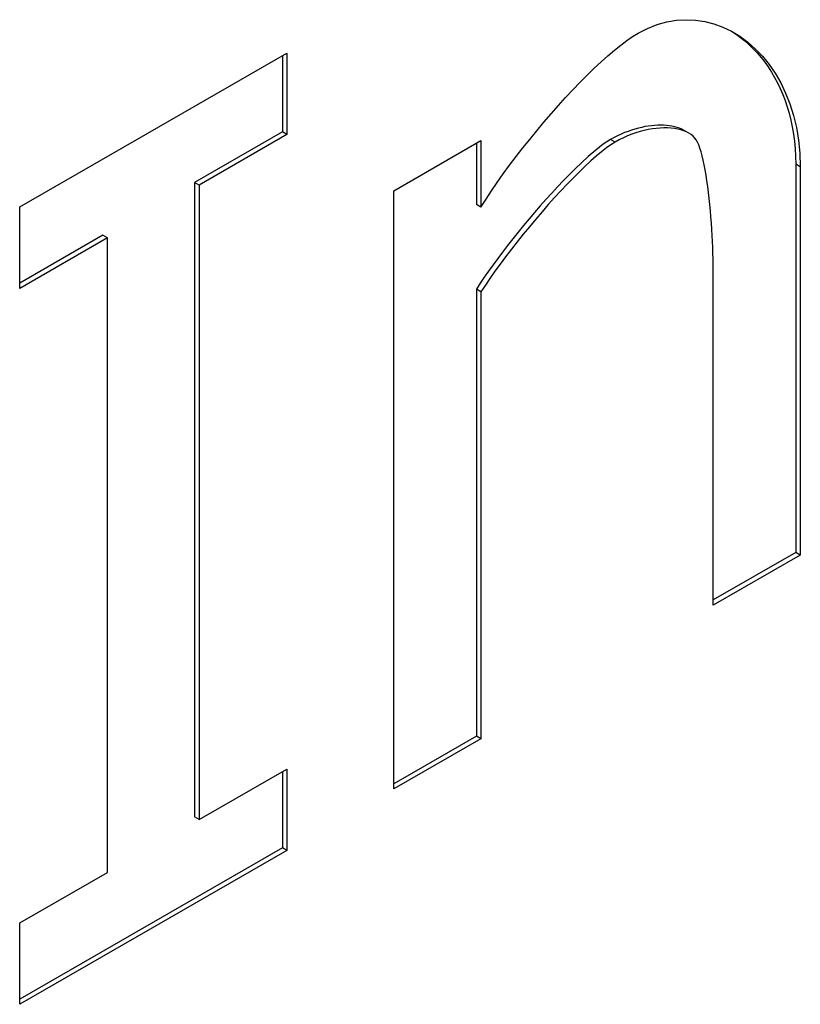
# Model space of a CAD drawing. Extents: x -2577 to -731, y -1451 to 995.
# Drawn here: x -1264 to -1263, y -969 to -968 of the extents above; entities that cross this region are included whole.
import ezdxf

# ---------------------------------------------------------------- set-up
doc = ezdxf.new("R2010")
doc.units = 0
doc.layers.add('Visible Edges(Rais)', color=2, linetype='Continuous', lineweight=25)
doc.layers.add('Visible Tangent Edges(Rais)', color=2, linetype='Continuous', lineweight=25)

msp = doc.modelspace()

# ---------------------------------------------------------------- linework, layer by layer
at = {"layer": 'Visible Edges(Rais)', "color": 0}
for p, q in [((-1263.9524, -968.1331), (-1263.5415, -967.8965)), ((-1263.5486, -967.9006), (-1263.5486, -968.0177)), ((-1263.5415, -967.8965), (-1263.5415, -968.0218)), ((-1263.5486, -968.0177), (-1263.6835, -968.0954)), ((-1263.5415, -968.0218), (-1263.6765, -968.0995)), ((-1263.5415, -968.0218), (-1263.5486, -968.0177)), ((-1262.924, -968.0194), (-1262.931, -968.0154)), ((-1263.3774, -968.1081), (-1263.2433, -968.0309)), ((-1263.2503, -968.0349), (-1263.2503, -968.1292)), ((-1263.2433, -968.0309), (-1263.2433, -968.1332)), ((-1262.7595, -968.0672), (-1262.7595, -968.6644)), ((-1262.7525, -968.0712), (-1262.7525, -968.6685)), ((-1263.6835, -968.0954), (-1263.6835, -969.0713)), ((-1263.6765, -968.0995), (-1263.6835, -968.0954)), ((-1263.6765, -968.0995), (-1263.6765, -969.0754)), ((-1263.3774, -969.0283), (-1263.3774, -968.1081)), ((-1263.2433, -968.1332), (-1263.2503, -968.1292)), ((-1263.9524, -968.2584), (-1263.9524, -968.1331)), ((-1263.8245, -968.1766), (-1263.9524, -968.2502)), ((-1263.8174, -968.1806), (-1263.9524, -968.2584)), ((-1263.8174, -968.1806), (-1263.8245, -968.1766)), ((-1263.8174, -969.1565), (-1263.8174, -968.1806)), ((-1262.8866, -968.7457), (-1262.8866, -968.221)), ((-1263.2503, -968.2593), (-1263.2503, -968.947)), ((-1263.2433, -968.2634), (-1263.2503, -968.2593)), ((-1263.2433, -968.2634), (-1263.2433, -968.9511)), ((-1262.7595, -968.6644), (-1262.8866, -968.7376)), ((-1262.7525, -968.6685), (-1262.8866, -968.7457)), ((-1262.7525, -968.6685), (-1262.7595, -968.6644)), ((-1263.2503, -968.947), (-1263.3774, -969.0202)), ((-1263.2433, -968.9511), (-1263.3774, -969.0283)), ((-1263.2433, -968.9511), (-1263.2503, -968.947)), ((-1263.6765, -969.0754), (-1263.5415, -968.9976)), ((-1263.5486, -969.0017), (-1263.5486, -969.1188)), ((-1263.5415, -968.9976), (-1263.5415, -969.1229)), ((-1263.6765, -969.0754), (-1263.6835, -969.0713)), ((-1263.5486, -969.1188), (-1263.9524, -969.3513)), ((-1263.5415, -969.1229), (-1263.9524, -969.3595)), ((-1263.5415, -969.1229), (-1263.5486, -969.1188)), ((-1263.9524, -969.2342), (-1263.8174, -969.1565)), ((-1263.9524, -969.3595), (-1263.9524, -969.2342))]:
    msp.add_line(p, q, dxfattribs=at)
at = {"layer": 'Visible Edges(Rais)', "color": 0, "flags": 128}
for points in [[(-1263.0017, -967.8659), (-1262.9871, -967.8584), (-1262.9723, -967.8526), (-1262.9575, -967.8485), (-1262.9427, -967.846), (-1262.928, -967.8451), (-1262.9135, -967.8457), (-1262.8992, -967.8479), (-1262.8852, -967.8515), (-1262.8715, -967.8565), (-1262.8583, -967.8629), (-1262.8455, -967.8706), (-1262.8333, -967.8796), (-1262.8217, -967.8898), (-1262.8107, -967.9013), (-1262.8005, -967.9138), (-1262.7911, -967.9275), (-1262.7826, -967.9422), (-1262.775, -967.958), (-1262.7684, -967.9747), (-1262.7628, -967.9923), (-1262.7584, -968.0109), (-1262.7551, -968.0302), (-1262.7531, -968.0503), (-1262.7525, -968.0712)], [(-1263.2433, -968.1332), (-1263.2355, -968.1209), (-1263.2271, -968.1083), (-1263.2183, -968.0954), (-1263.209, -968.0823), (-1263.1993, -968.069), (-1263.1893, -968.0557), (-1263.179, -968.0424), (-1263.1684, -968.0291), (-1263.1576, -968.0158), (-1263.1467, -968.0028), (-1263.1356, -967.9899), (-1263.1244, -967.9772), (-1263.1133, -967.9649), (-1263.1021, -967.9529), (-1263.091, -967.9414), (-1263.08, -967.9304), (-1263.0692, -967.9198), (-1263.0586, -967.9099), (-1263.0482, -967.9006), (-1263.0381, -967.8921), (-1263.0284, -967.8842), (-1263.0191, -967.8773), (-1263.0102, -967.8711), (-1263.0017, -967.8659)], [(-1262.8583, -967.8629), (-1262.8512, -967.8675), (-1262.8443, -967.8724), (-1262.8376, -967.8778), (-1262.831, -967.8836), (-1262.8247, -967.8897), (-1262.8187, -967.8962), (-1262.8128, -967.9031), (-1262.8072, -967.9103), (-1262.8019, -967.9178), (-1262.7968, -967.9257), (-1262.792, -967.9338), (-1262.7875, -967.9423), (-1262.7833, -967.9511), (-1262.7794, -967.9602), (-1262.7758, -967.9695), (-1262.7726, -967.9792), (-1262.7696, -967.9891), (-1262.7671, -967.9994), (-1262.7648, -968.01), (-1262.763, -968.0209), (-1262.7615, -968.032), (-1262.7604, -968.0435), (-1262.7598, -968.0552), (-1262.7595, -968.0672)], [(-1262.931, -968.0154), (-1262.9345, -968.0136), (-1262.9381, -968.012), (-1262.9419, -968.0107), (-1262.9458, -968.0097), (-1262.9497, -968.0089), (-1262.9538, -968.0082), (-1262.9581, -968.0077), (-1262.9625, -968.0074), (-1262.967, -968.0073), (-1262.9717, -968.0074), (-1262.9764, -968.0077), (-1262.9813, -968.0082), (-1262.9862, -968.0088), (-1262.9912, -968.0096), (-1262.9963, -968.0107), (-1263.0014, -968.0119), (-1263.0067, -968.0133), (-1263.0119, -968.0149), (-1263.0173, -968.0168), (-1263.0226, -968.0188), (-1263.028, -968.0211), (-1263.0334, -968.0236), (-1263.0387, -968.0263), (-1263.044, -968.0292)], [(-1262.9123, -968.0301), (-1262.9146, -968.0271), (-1262.9173, -968.0243), (-1262.9203, -968.0218), (-1262.9238, -968.0196), (-1262.9276, -968.0176), (-1262.9317, -968.0159), (-1262.9361, -968.0144), (-1262.9408, -968.0133), (-1262.9458, -968.0124), (-1262.951, -968.0118), (-1262.9565, -968.0115), (-1262.9621, -968.0114), (-1262.9679, -968.0117), (-1262.9739, -968.0122), (-1262.9799, -968.013), (-1262.9861, -968.0141), (-1262.9924, -968.0155), (-1262.9988, -968.0171), (-1263.0052, -968.0191), (-1263.0116, -968.0214), (-1263.018, -968.0239), (-1263.0244, -968.0267), (-1263.0307, -968.0299), (-1263.037, -968.0333)], [(-1263.044, -968.0292), (-1263.0553, -968.0366), (-1263.067, -968.0456), (-1263.0784, -968.0554), (-1263.089, -968.0651), (-1263.0982, -968.074), (-1263.1073, -968.083), (-1263.1165, -968.0924), (-1263.1256, -968.1021), (-1263.1346, -968.1119), (-1263.1436, -968.1217), (-1263.1523, -968.1316), (-1263.1609, -968.1416), (-1263.1694, -968.1516), (-1263.1778, -968.1617), (-1263.1861, -968.1719), (-1263.1943, -968.1821), (-1263.2023, -968.1923), (-1263.21, -968.2024), (-1263.2176, -968.2124), (-1263.2248, -968.2222), (-1263.2317, -968.2319), (-1263.2383, -968.2413), (-1263.2445, -968.2505), (-1263.2503, -968.2593)], [(-1263.037, -968.0333), (-1263.0435, -968.0374), (-1263.0505, -968.0424), (-1263.0581, -968.0482), (-1263.066, -968.0549), (-1263.0744, -968.0622), (-1263.0831, -968.0703), (-1263.0921, -968.079), (-1263.1013, -968.0882), (-1263.1108, -968.0979), (-1263.1204, -968.1081), (-1263.1301, -968.1187), (-1263.1398, -968.1295), (-1263.1495, -968.1407), (-1263.1592, -968.152), (-1263.1689, -968.1635), (-1263.1783, -968.1751), (-1263.1876, -968.1867), (-1263.1966, -968.1982), (-1263.2054, -968.2097), (-1263.2138, -968.221), (-1263.2219, -968.2321), (-1263.2295, -968.2429), (-1263.2366, -968.2533), (-1263.2433, -968.2634)], [(-1262.8866, -968.221), (-1262.8866, -968.2128), (-1262.8868, -968.2043), (-1262.887, -968.1955), (-1262.8874, -968.1864), (-1262.8879, -968.1771), (-1262.8884, -968.1677), (-1262.8891, -968.1581), (-1262.8898, -968.1485), (-1262.8906, -968.1389), (-1262.8916, -968.1294), (-1262.8926, -968.1199), (-1262.8936, -968.1107), (-1262.8948, -968.1016), (-1262.8961, -968.0928), (-1262.8974, -968.0842), (-1262.8988, -968.0761), (-1262.9003, -968.0683), (-1262.9018, -968.0611), (-1262.9034, -968.0543), (-1262.9051, -968.0481), (-1262.9068, -968.0426), (-1262.9086, -968.0377), (-1262.9104, -968.0335), (-1262.9123, -968.0301)]]:
    msp.add_lwpolyline(points, dxfattribs=at)
at = {"layer": 'Visible Tangent Edges(Rais)', "color": 0}
for p, q in [((-1263.037, -968.0333), (-1263.044, -968.0292)), ((-1262.7525, -968.0712), (-1262.7595, -968.0672))]:
    msp.add_line(p, q, dxfattribs=at)

doc.saveas('drawing.dxf')
